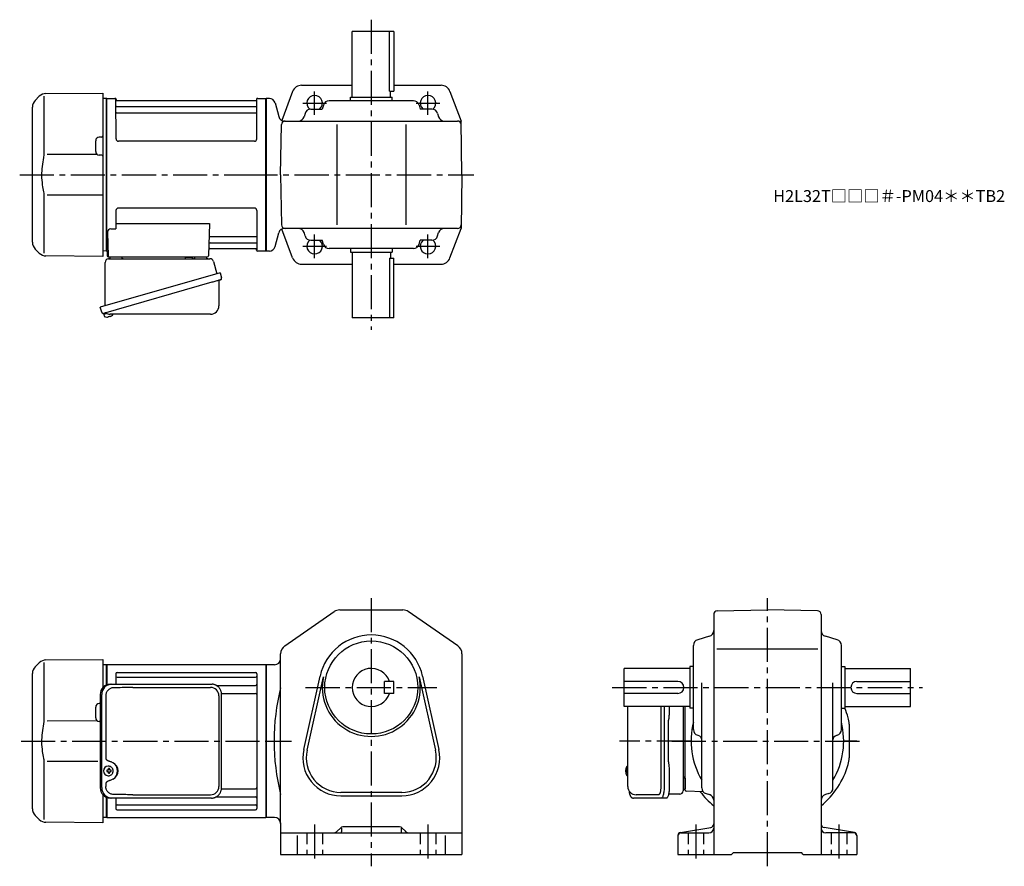
# Model space of a CAD drawing. Extents: x 159 to 984, y 78 to 788.
import ezdxf

# ---------------------------------------------------------------- set-up
doc = ezdxf.new("R2010")
doc.units = 0
doc.header["$LTSCALE"] = 3
doc.header["$MEASUREMENT"] = 0
doc.linetypes.add('HIDDEN2', pattern=[4.7625, 3.175, -1.5875])
doc.linetypes.add('sekkei(A2)', pattern=[14.2875, 9.525, -1.5875, 1.5875, -1.5875])
doc.layers.get('0').update_dxf_attribs({"linetype": 'CONTINUOUS'})
for name, color, linetype in [('CENTER', 3, 'sekkei(A2)'), ('HIDS', 1, 'HIDDEN2'), ('TOP', 7, 'CONTINUOUS')]:
    doc.layers.add(name, color=color, linetype=linetype)
doc.layers.add('TITLE', color=4, linetype='CONTINUOUS', plot=False)
doc.styles.get("Standard").update_dxf_attribs({"font": 'simplex.shx', "bigfont": 'extfont.shx'})

msp = doc.modelspace()

# ---------------------------------------------------------------- linework, layer by layer
for p, q in [((437.5, 723), (437.5, 778)), ((472.5, 778), (437.5, 778)), ((468.7, 728), (468.7, 778)), ((472.5, 778), (472.5, 728)), ((180.83, 726.08), (228.5, 726.5)), ((228.5, 726.5), (228.5, 589.5)), ((387.56, 727.8), (378.5, 703.58)), ((395.05, 733), (437.5, 733)), ((468.7, 728), (472.5, 728)), ((469.5, 723), (469.5, 728)), ((472.5, 733), (511.95, 733)), ((519.45, 727.8), (528.72, 703)), ((175.24, 723.74), (171.84, 720.34)), ((179.16, 723.84), (179.16, 677.58)), ((231.3, 722), (228.5, 721.93)), ((231.3, 722), (231.5, 721.81)), ((231.8, 722), (231.5, 721.83)), ((231.5, 594.17), (231.5, 721.83)), ((231.5, 594.19), (231.5, 721.81)), ((231.8, 722), (238.66, 722)), ((231.8, 594), (231.8, 722)), ((239.52, 688), (239.5, 721.34)), ((239.65, 721.17), (239.78, 720.41)), ((356.73, 720), (240.27, 720)), ((357.35, 721.17), (357.22, 720.41)), ((357.52, 688), (357.5, 721.34)), ((358.34, 722), (365.2, 722)), ((365.2, 722), (365.5, 721.83)), ((365.2, 594), (365.2, 722)), ((368.07, 722), (365.5, 722)), ((365.5, 722), (365.5, 594)), ((365.5, 721.83), (365.5, 594.17)), ((372.9, 718.29), (376.01, 706.71)), ((488.76, 720), (418.24, 720)), ((436, 720), (436, 723)), ((436, 723), (471, 723)), ((471, 720), (471, 723)), ((169.5, 601.31), (169.5, 714.69)), ((240, 715.17), (357, 715.17)), ((240, 709.93), (357, 709.93)), ((402.76, 713), (412.44, 713)), ((413.45, 716.41), (412.44, 713)), ((493.56, 716.41), (494.56, 713)), ((504.25, 713), (494.56, 713)), ((380.84, 703), (525.77, 703)), ((396.1, 703), (396.1, 702.99)), ((397.96, 709.39), (397.15, 706.61)), ((509.05, 709.39), (509.86, 706.61)), ((510.9, 703), (510.9, 702.99)), ((529.5, 658), (528.72, 703)), ((377.5, 658), (378.24, 700.05)), ((424.5, 700), (424.5, 616)), ((482.5, 700), (482.5, 616)), ((222.5, 677.47), (222.5, 686.53)), ((227.51, 689.54), (225.47, 689.53)), ((355.52, 686), (241.52, 686)), ((224.06, 674.87), (181.86, 674.81)), ((227.51, 674.46), (225.47, 674.47)), ((377.5, 658), (378.24, 615.95)), ((529.5, 658), (528.72, 613)), ((179.16, 638.42), (179.16, 592.16)), ((181.86, 641.19), (228.5, 641.13)), ((239.5, 628), (239.5, 612.63)), ((355.5, 630), (241.5, 630)), ((357.5, 628), (357.5, 594.66)), ((235.28, 612.63), (239.5, 612.63)), ((239.5, 617.21), (317.99, 617.21)), ((317.99, 617.21), (317.03, 589.97)), ((387.56, 588.2), (378.5, 612.42)), ((525.77, 613), (380.84, 613)), ((396.1, 613), (396.1, 613.01)), ((510.9, 613), (510.9, 613.01)), ((519.45, 588.2), (528.72, 613)), ((232.28, 609.53), (232.97, 589.97)), ((318.61, 606.07), (357, 606.07)), ((372.9, 597.71), (376.01, 609.29)), ((397.96, 606.61), (397.15, 609.39)), ((402.76, 603), (412.44, 603)), ((413.45, 599.59), (412.44, 603)), ((493.56, 599.59), (494.56, 603)), ((504.25, 603), (494.56, 603)), ((509.05, 606.61), (509.86, 609.39)), ((171.84, 595.66), (175.24, 592.26)), ((318.19, 596), (356.73, 596)), ((318.36, 600.83), (357, 600.83)), ((357.35, 594.83), (357.22, 595.59)), ((488.76, 596), (418.24, 596)), ((436, 596), (436, 593)), ((471, 596), (471, 593)), ((228.5, 589.5), (180.83, 589.92)), ((231.3, 594), (228.5, 594.07)), ((231.3, 594), (231.5, 594.19)), ((231.8, 594), (231.5, 594.17)), ((232.84, 594), (231.8, 594)), ((232, 594), (232, 590)), ((233, 589), (316.03, 589)), ((234.94, 589), (244.06, 589)), ((305.94, 589), (315.06, 589)), ((365, 594), (358.34, 594)), ((365, 594), (365.2, 594)), ((365.2, 594), (365.5, 594.17)), ((368.07, 594), (365.5, 594)), ((436, 593), (471, 593)), ((437.5, 593), (437.5, 538)), ((468.7, 588), (472.5, 588)), ((468.7, 588), (468.7, 538)), ((469.5, 593), (469.5, 588)), ((472.5, 538), (472.5, 588)), ((395.05, 583), (437.5, 583)), ((472.5, 583), (511.95, 583)), ((229.12, 541.73), (229.4, 540.77)), ((231.92, 541.49), (229.19, 540.71)), ((229.19, 540.71), (229.62, 539.23)), ((231.89, 538.58), (231.89, 538.6)), ((233.37, 538.77), (233.04, 538.67)), ((233.3, 539.01), (233.37, 538.77)), ((234.36, 539.05), (234.29, 539.29)), ((234.7, 539.15), (234.36, 539.05)), ((235.71, 539.7), (235.72, 539.68)), ((472.5, 538), (437.5, 538)), ((380.95, 262.89), (422.45, 291.58)), ((427, 293), (480, 293)), ((526.05, 262.89), (484.55, 291.58)), ((740.5, 289.27), (740.5, 88)), ((743.45, 292.27), (785.5, 293)), ((827.55, 292.27), (785.5, 293)), ((830.5, 289.27), (830.5, 88)), ((736.91, 270.94), (727.09, 268.06)), ((843.91, 268.06), (834.09, 270.94)), ((377.5, 251.5), (377.5, 256.31)), ((529.5, 256.31), (529.5, 88)), ((723.5, 192.74), (723.5, 263.26)), ((743.07, 260.5), (827.75, 260.5)), ((847.5, 192.74), (847.5, 263.26)), ((175.24, 248.74), (171.84, 245.34)), ((179.16, 248.84), (179.16, 202.58)), ((180.83, 251.08), (228.5, 251.5)), ((228.5, 251.5), (228.5, 227.96)), ((377.5, 114.5), (377.5, 251.5)), ((169.5, 126.31), (169.5, 239.69)), ((231.3, 247), (228.5, 246.93)), ((231.3, 247), (231.5, 246.81)), ((231.8, 247), (231.5, 246.83)), ((231.5, 230.1), (231.5, 246.83)), ((231.5, 230.1), (231.5, 246.81)), ((231.8, 247), (231.8, 230.22)), ((365.2, 247), (231.8, 247)), ((239.5, 239.55), (239.5, 230.8)), ((240.5, 240.55), (356.5, 240.55)), ((357.5, 239.55), (357.5, 126.45)), ((365.2, 247), (365.5, 246.83)), ((365.2, 247), (365.2, 119)), ((372.5, 247), (365.5, 247)), ((365.5, 247), (365.5, 119)), ((365.5, 119.17), (365.5, 246.83)), ((665.5, 212), (665.5, 244)), ((720.5, 244), (665.5, 244)), ((720.5, 245.5), (720.5, 210.5)), ((723.5, 245.5), (720.5, 245.5)), ((847.5, 245.5), (850.5, 245.5)), ((850.5, 245.5), (850.5, 210.5)), ((850.5, 244), (905.5, 244)), ((905.5, 212), (905.5, 244)), ((240.5, 236.49), (356.5, 236.49)), ((396.86, 175.92), (410.55, 237.54)), ((399.69, 175.29), (413.38, 236.91)), ((464.5, 223), (464.5, 233)), ((472.5, 233), (464.5, 233)), ((472.5, 223), (472.5, 233)), ((493.62, 236.91), (507.31, 175.29)), ((496.45, 237.54), (510.14, 175.92)), ((710.5, 233), (665.5, 233)), ((730.5, 143.76), (730.5, 231.91)), ((840.5, 143.76), (840.5, 231.91)), ((860.5, 233), (905.5, 233)), ((323.6, 229.72), (356.5, 229.72)), ((327.96, 222.99), (356.5, 222.99)), ((472.5, 223), (464.5, 223)), ((710.5, 223), (665.5, 223)), ((860.5, 223), (905.5, 223)), ((222.5, 202.47), (222.5, 211.53)), ((226.27, 214.53), (225.47, 214.53)), ((720.5, 212), (665.5, 212)), ((696.37, 144), (696.37, 212)), ((716.5, 141.97), (716.5, 212)), ((723.5, 210.5), (720.5, 210.5)), ((847.5, 210.5), (850.5, 210.5)), ((850.5, 212), (905.5, 212)), ((224.06, 199.87), (181.86, 199.81)), ((226.27, 199.47), (225.47, 199.47)), ((854, 197.07), (854, 168.93)), ((727.09, 187.94), (727.63, 187.79)), ((843.91, 187.94), (843.37, 187.79)), ((181.86, 166.19), (224.27, 166.13)), ((179.16, 163.42), (179.16, 117.16)), ((232.94, 158.5), (231.8, 158.5)), ((231.8, 157.47), (232.94, 157.47)), ((233.16, 161.99), (232.83, 161.99)), ((235.58, 158.5), (234.6, 158.5)), ((234.6, 157.47), (235.58, 157.47)), ((666.63, 158.52), (666.53, 158.52)), ((666.53, 157.49), (666.63, 157.49)), ((667.76, 158.52), (667.17, 158.52)), ((667.17, 157.49), (667.76, 157.49)), ((668.45, 161.97), (668.31, 162)), ((668.45, 162), (668.31, 162)), ((232.83, 153.99), (233.16, 153.99)), ((668.3, 154), (668.45, 154.03)), ((668.31, 154), (668.45, 154)), ((716.5, 152.06), (716.5, 142.94)), ((327.96, 143.01), (356.5, 143.01)), ((731.73, 140.47), (717.47, 140.97)), ((228.5, 138.04), (228.5, 114.5)), ((231.5, 119.19), (231.5, 135.9)), ((231.5, 119.19), (231.5, 135.9)), ((231.5, 135.9), (231.5, 119.17)), ((231.8, 135.78), (231.8, 119)), ((239.5, 135.2), (239.5, 126.45)), ((239.5, 135.2), (239.5, 133.26)), ((323.6, 136.28), (356.5, 136.28)), ((479, 140), (428, 140)), ((428, 137.1), (479, 137.1)), ((694.42, 138), (675.45, 138)), ((734.11, 138.95), (736.89, 138.15)), ((836.89, 138.95), (834.11, 138.15)), ((240.5, 129.51), (356.5, 129.51)), ((240.5, 125.45), (356.5, 125.45)), ((171.84, 120.66), (175.24, 117.26)), ((231.3, 119), (228.5, 119.07)), ((231.3, 119), (231.5, 119.19)), ((231.8, 119), (231.5, 119.17)), ((231.8, 119), (365.2, 119)), ((365.2, 119), (365.5, 119.17)), ((372.5, 119), (365.5, 119)), ((228.5, 114.5), (180.83, 114.92)), ((377.5, 114.5), (377.5, 88)), ((427.62, 110.12), (424.97, 107.46)), ((428.5, 110.06), (428.5, 107)), ((477.26, 111), (429.74, 111)), ((478.5, 110.06), (478.5, 107)), ((479.38, 110.12), (482.04, 107.46)), ((712.59, 106.35), (737.99, 110.58)), ((858.41, 106.35), (833.01, 110.58)), ((377.5, 106), (529.5, 106)), ((391.5, 103.93), (391.5, 88)), ((515.5, 103.93), (515.5, 88)), ((710.5, 103.88), (710.5, 88)), ((713, 106), (736.5, 106)), ((858, 106), (834.5, 106)), ((860.5, 103.88), (860.5, 88)), ((377.5, 88), (529.5, 88)), ((710.5, 88), (755.5, 88)), ((755.5, 88), (757, 89.5)), ((757, 89.5), (814, 89.5)), ((815.5, 88), (814, 89.5)), ((815.5, 88), (860.5, 88))]:
    msp.add_line(p, q)
at = {"color": 7, "linetype": 'Continuous', "lineweight": 25}
for p, q in [((233.32, 587.5), (318.23, 587.5)), ((297.7, 588.9), (303.3, 588.9)), ((297.7, 588.9), (297.7, 588.3)), ((303.3, 588.3), (303.3, 588.9)), ((230.5, 548.16), (230.5, 584.5)), ((321.12, 585.32), (324.05, 574.98)), ((326.72, 575.75), (226.27, 546.95)), ((326.72, 575.75), (327.96, 571.43)), ((319.86, 567.75), (229.12, 541.73)), ((325.82, 568.86), (325.82, 547.95)), ((227.51, 542.62), (226.27, 546.95)), ((318.82, 540.95), (234.61, 540.95)), ((234.73, 230.8), (235.97, 230.8)), ((235.97, 230.8), (319.51, 230.8)), ((253.72, 228), (318.82, 228)), ((319.51, 230.8), (320.21, 230.77)), ((226.27, 222), (226.27, 144)), ((227.51, 144), (227.51, 222)), ((230.95, 221), (230.95, 169)), ((325.82, 221), (325.82, 145)), ((328.01, 144), (328.01, 222)), ((668.45, 145), (668.45, 212)), ((698.93, 212), (698.93, 144)), ((703.25, 212), (703.25, 207.88)), ((715, 212), (715, 141.32)), ((702.73, 165.5), (702.73, 200.5)), ((703.03, 204.26), (702.93, 203.52)), ((702.93, 162.48), (703.03, 161.74)), ((703.25, 158.12), (703.25, 144)), ((230.95, 147), (230.95, 145)), ((235.97, 135.2), (234.73, 135.2)), ((319.51, 135.2), (235.97, 135.2)), ((253.72, 138), (318.82, 138)), ((696.5, 135.2), (673.24, 135.2)), ((700.83, 135.2), (696.5, 135.2)), ((712, 138.5), (702.72, 138.5))]:
    msp.add_line(p, q, dxfattribs=at)
for points in [[(327.07, 569.82), (327.02, 569.8), (326.86, 569.76), (326.6, 569.68), (326.25, 569.58), (325.8, 569.45), (325.26, 569.3), (324.64, 569.12), (323.96, 568.92), (323.21, 568.71), (322.42, 568.48), (321.59, 568.25), (320.73, 568), (319.86, 567.75)], [(698.93, 144), (698.91, 143.01), (698.86, 142.04), (698.79, 141.09), (698.69, 140.18), (698.55, 139.32), (698.4, 138.51), (698.22, 137.78), (698.01, 137.12), (697.79, 136.55), (697.55, 136.07), (697.3, 135.69), (697.04, 135.42), (696.77, 135.26), (696.5, 135.2)], [(703.25, 144), (703.24, 143.01), (703.19, 142.04), (703.12, 141.09), (703.01, 140.18), (702.88, 139.32), (702.72, 138.51), (702.54, 137.78), (702.34, 137.12), (702.12, 136.55), (701.88, 136.07), (701.63, 135.69), (701.37, 135.42), (701.1, 135.26), (700.83, 135.2)]]:
    msp.add_lwpolyline(points, dxfattribs=at)
for points in [[(236.57, 160.06), (236.35, 160.39), (235.95, 160.87), (235.47, 161.28), (234.94, 161.6), (234.37, 161.83), (233.77, 161.96), (233.16, 161.98)], [(667.69, 161.69), (667.61, 161.6), (667.5, 161.46)], [(233.16, 153.99), (233.77, 154.02), (234.37, 154.14), (234.94, 154.37), (235.47, 154.69), (235.95, 155.1), (236.35, 155.58), (236.6, 155.97)], [(667.5, 154.54), (667.61, 154.4), (667.67, 154.32)], [(667.67, 154.32), (667.69, 154.31)]]:
    msp.add_lwpolyline(points)
msp.add_circle((453.5, 228), 39)
for centre, radius, start, end in [((395.05, 725), 8, 90, 159.50339), ((511.95, 725), 8, 20.49662, 90), ((177.5, 714.69), 8, 135, 180), ((180.9, 718.08), 8, 90.5, 135.00002), ((238.66, 721), 1, 10, 90), ((240.27, 720.5), 0.5, 190, 270), ((356.73, 720.5), 0.5, 270, 350), ((358.34, 721), 1, 90, 170), ((368.07, 717), 5, 15, 90), ((406, 718), 6.5, 309.71514, 231.24069), ((418.24, 715), 5, 90, 163.61046), ((488.76, 715), 5, 16.38954, 90), ((501, 718), 6.5, 308.75931, 230.28487), ((240, 715.67), 0.5, 180, 270), ((240, 709.43), 0.5, 90, 180), ((357, 715.67), 0.5, 270, 360), ((357, 709.43), 0.5, 360, 90), ((402.76, 708), 5, 90, 163.82783), ((504.25, 708), 5, 16.17216, 90), ((380.84, 708), 5, 195, 270), ((381.23, 700), 3, 90, 179), ((392.35, 708), 5, 270, 343.82784), ((514.66, 708), 5, 196.17217, 270), ((525.77, 700), 3, 1, 90), ((225.5, 686.53), 3, 90.5, 180), ((227.5, 690.54), 1, 270.5, 0), ((241.52, 688), 2, 180, 270), ((355.52, 688), 2, 270, 360), ((225.5, 677.47), 3, 180, 269.5), ((227.5, 673.46), 1, 0, 89.5), ((241.5, 628), 2, 90, 180), ((355.5, 628), 2, 0, 90), ((235.28, 609.63), 3, 90, 182), ((380.84, 608), 5, 90, 165), ((381.23, 616), 3, 181, 270), ((392.35, 608), 5, 16.17216, 90), ((514.66, 608), 5, 90, 163.82783), ((525.77, 616), 3, 270, 359), ((318.61, 607.07), 1, 178, 270), ((357, 606.57), 0.5, 270, 0), ((402.76, 608), 5, 196.17217, 270), ((406, 598), 6.5, 128.75931, 50.28486), ((501, 598), 6.5, 129.71513, 51.24069), ((504.25, 608), 5, 270, 343.82784), ((177.5, 601.31), 8, 180, 224.99984), ((318.19, 595), 1, 90, 178), ((318.36, 599.83), 1, 90, 178), ((356.73, 595.5), 0.5, 10, 90), ((357, 600.33), 0.5, 0, 90), ((358.34, 595), 1, 190, 270), ((368.07, 599), 5, 270, 345), ((418.24, 601), 5, 196.38954, 270), ((488.76, 601), 5, 270, 343.61046), ((180.9, 597.92), 8, 224.99984, 269.5), ((233, 590), 1, 180, 270), ((233.97, 590), 1, 182, 270), ((316.03, 590), 1, 270, 358), ((395.05, 591), 8, 200.49661, 270), ((511.95, 591), 8, 270, 339.50338), ((229.96, 539.32), 0.36, 196.00429, 249.64592), ((232.1, 545.08), 6.5, 249.64592, 268.1417), ((232.1, 545.08), 6.48, 268.16915, 278.30752), ((231.83, 546.03), 7.18, 281.88998, 290.11859), ((232.1, 545.08), 6.48, 293.70105, 303.83942), ((232.1, 545.08), 6.5, 303.86687, 320.55917), ((427, 285), 8, 90, 124.6637), ((480, 285), 8, 55.33669, 90), ((743.5, 289.27), 3, 91.00047, 180), ((827.5, 289.27), 3, 0, 89.00058), ((735.5, 275.74), 5, 286.38977, 0), ((835.5, 275.74), 5, 180, 253.61079), ((453.5, 228), 44, 12.52324, 167.4769), ((728.5, 263.26), 5, 106.3899, 180), ((842.5, 263.26), 5, 0, 73.61053), ((385.5, 256.31), 8, 124.6638, 180), ((521.5, 256.31), 8, 0, 55.33674), ((180.9, 243.08), 8, 90.5, 135.00002), ((372.5, 252), 5, 270, 0), ((177.5, 239.69), 8, 135, 180), ((240.5, 239.55), 1, 90, 180), ((356.5, 239.55), 1, 0, 90), ((453.5, 228), 16, 18.2099, 341.7901), ((240.5, 237.49), 1, 180, 270), ((356.5, 237.49), 1, 270, 0), ((453.5, 228), 41.1, 167.4769, 12.52324), ((710.5, 228), 5, 270, 90), ((860.5, 228), 5, 90, 270), ((356.5, 230.72), 1, 270, 0), ((356.5, 221.99), 1, 0, 90), ((557.21, 183), 185.21, 166.00191, 193.99809), ((225.5, 211.53), 3, 90.5, 180), ((225.5, 202.47), 3, 180, 269.5), ((785.5, 183), 64, 165.63849, 210.75352), ((785.5, 183), 64, 329.24648, 14.36151), ((834, 197.07), 20, 0, 16.17961), ((728.5, 192.74), 5, 180, 253.61079), ((842.5, 192.74), 5, 286.38968, 0), ((726.5, 183.95), 4, 0, 73.61065), ((844.5, 183.95), 4, 106.39, 180), ((428, 169), 31.9, 167.4769, 270), ((428, 169), 29, 167.4769, 270), ((479, 169), 31.9, 270, 12.52324), ((479, 169), 29, 270, 12.52324), ((834, 168.93), 20, 343.82039, 0), ((232.99, 157.99), 4, 92.17585, 267.82415), ((275.37, 157.99), 43.57, 179.32277, 180.67723), ((233.8, 158.02), 0.986, 122.1469, 150.73824), ((233.8, 157.95), 0.986, 209.26176, 237.8531), ((233.69, 146.98), 13, 87.84144, 92.15856), ((213.78, 158.05), 19.52, 2.36893, 5.6557), ((213.78, 157.93), 19.52, 354.3443, 357.63107), ((214.76, 158.05), 19.52, 2.36893, 5.6557), ((214.76, 157.93), 19.52, 354.3443, 357.63107), ((233.74, 158.02), 0.986, 29.26176, 57.8531), ((233.74, 157.95), 0.986, 302.1469, 330.73824), ((226.44, 157.99), 9.15, 356.77493, 3.22507), ((673.01, 158), 6.5, 147.87968, 212.12032), ((673, 158), 6.5, 175.45341, 184.54659), ((667.91, 158.31), 1.29, 154.59503, 171.00138), ((667.91, 157.69), 1.29, 188.99862, 205.40497), ((673.45, 158.01), 6.77, 162.99889, 172.68533), ((673.45, 157.99), 6.77, 187.31467, 197.00111), ((667.14, 158.62), 1.37, 83.31337, 96.68663), ((673.77, 158.01), 6.77, 162.99889, 172.68533), ((665.89, 158.31), 1.29, 8.99862, 25.40497), ((665.89, 157.69), 1.29, 334.59503, 351.00138), ((673.77, 157.99), 6.77, 187.31467, 197.00111), ((668.04, 161.35), 0.486, 131.87914, 136.24102), ((676.75, 158), 9.01, 176.72211, 183.27789), ((233.69, 168.99), 13, 267.84144, 272.15856), ((667.14, 157.38), 1.37, 263.31337, 276.68663), ((356.5, 144.01), 1, 270, 0), ((675.45, 145), 7, 180, 270), ((717.5, 141.97), 1, 180, 268), ((785.5, 183), 70.5, 217.0161, 230.33499), ((735.5, 143.76), 5, 180, 253.8282), ((835.5, 143.76), 5, 286.1723, 0), ((356.5, 135.28), 1, 0, 90), ((735.5, 133.34), 5, 0, 73.82792), ((835.5, 133.34), 5, 106.1725, 180), ((177.5, 126.31), 8, 180, 224.99984), ((240.5, 128.51), 1, 90, 180), ((240.5, 126.45), 1, 180, 270), ((356.5, 128.51), 1, 0, 90), ((356.5, 126.45), 1, 270, 0), ((180.9, 122.92), 8, 224.99984, 269.5), ((372.5, 114), 5, 0, 90), ((421.43, 111), 5, 270, 315.00009), ((429.74, 108), 3, 90, 135.0003), ((477.26, 108), 3, 45.00016, 90), ((485.57, 111), 5, 225, 270), ((736.5, 110), 4, 270, 0), ((737.5, 113.54), 3, 279.46252, 0), ((833.5, 113.54), 3, 180, 260.5379), ((834.5, 110), 4, 180, 270), ((427.5, 107), 1, 270, 0), ((479.5, 107), 1, 180, 270), ((713, 103.88), 2.5, 99.46275, 180), ((713, 103.5), 2.5, 90, 180), ((858, 103.5), 2.5, 0, 90), ((858, 103.88), 2.5, 0, 80.53768)]:
    msp.add_arc(centre, radius, start, end)
for centre, radius, start, end in [((233.5, 584.5), 3, 95.73917, 180), ((233, 589.47), 2, 275.73917, 346.26282), ((246, 589.5), 2, 194.47751, 270), ((296.9, 588.3), 0.8, 270, 0), ((304.1, 588.3), 0.8, 180, 267.22448), ((304, 589.5), 2, 270, 345.52249), ((317, 589.5), 2, 194.47751, 270), ((318.23, 584.5), 3, 15.82353, 90), ((326.62, 568.86), 0.8, 106, 180), ((326.71, 571.07), 1.3, 286, 16), ((318.82, 547.95), 7, 270, 0), ((228.76, 542.98), 1.3, 196, 286), ((230.53, 541.3), 0.8, 58.46656, 106), ((234.61, 547.95), 7, 238.46656, 270), ((234.91, 222.17), 8.63, 91.15389, 181.1092), ((236.15, 222.17), 8.63, 91.15394, 181.10915), ((318.82, 221), 7, 0, 90), ((232.65, 158), 8.15, 303.5537, 56.4463), ((717, 154), 2, 180, 255.52249), ((234.91, 143.83), 8.63, 178.8908, 268.84611), ((236.15, 143.83), 8.63, 178.89085, 268.84606), ((318.82, 145), 7, 270, 0), ((318.82, 145), 7, 270, 0), ((712, 141.5), 3, 270, 354.26083), ((716.97, 141), 2, 103.73718, 174.26083)]:
    msp.add_arc(centre, radius, start, end, dxfattribs=at)
for centre, major_axis, ratio, start_param, end_param in [((253.72, 221), (27.2, 0), 0.257336, 1.570796, 1.677697), ((232.64, 158), (8.56, 0), 0.934633, 5.268129, 7.298241)]:
    msp.add_ellipse(centre, major_axis=major_axis, ratio=ratio, start_param=start_param, end_param=end_param, dxfattribs=at)
msp.add_ellipse((694.42, 144), major_axis=(0, -6), ratio=0.324978, start_param=0, end_param=1.570796)
at = {"color": 7, "linetype": 'Continuous', "lineweight": 25, "extrusion": (0, 0, -1)}
msp.add_ellipse((253.72, 145), major_axis=(27.2, 0), ratio=0.257336, start_param=1.570796, end_param=1.677697, dxfattribs=at)
for points, knots in [([(179.16, 677.58), (179.16, 676.05), (179.06, 674.49), (178.85, 672.75), (178.83, 672.61), (178.81, 672.46)], [0, 0, 0, 0, 0.8950807, 0.8950807, 0.9773939, 0.9773939, 0.9773939, 0.9773939]), ([(178.81, 672.46), (178.25, 669.98), (177.82, 667.49), (177.25, 662.41), (177.12, 659.82), (177.18, 654.61), (177.38, 651.99), (178.01, 647.44), (178.37, 645.48), (178.81, 643.54)], [0.0043593, 0.0043593, 0.0043593, 0.0043593, 0.2631174, 0.2631174, 0.5281137, 0.5281137, 0.79311, 0.79311, 0.9956447, 0.9956447, 0.9956447, 0.9956447]), ([(178.81, 643.54), (179, 642.16), (179.11, 640.8), (179.16, 639.11), (179.16, 638.77), (179.16, 638.42)], [0.0226079, 0.0226079, 0.0226079, 0.0226079, 0.7980513, 0.7980513, 1, 1, 1, 1]), ([(179.16, 202.58), (179.16, 201.05), (179.06, 199.49), (178.85, 197.75), (178.83, 197.61), (178.81, 197.46)], [0, 0, 0, 0, 0.8950807, 0.8950807, 0.9773939, 0.9773939, 0.9773939, 0.9773939]), ([(178.81, 197.46), (178.25, 194.98), (177.82, 192.49), (177.25, 187.41), (177.12, 184.82), (177.18, 179.61), (177.38, 176.99), (178.01, 172.44), (178.37, 170.48), (178.81, 168.54)], [0.0043593, 0.0043593, 0.0043593, 0.0043593, 0.2631174, 0.2631174, 0.5281137, 0.5281137, 0.79311, 0.79311, 0.9956447, 0.9956447, 0.9956447, 0.9956447]), ([(178.81, 168.54), (179, 167.16), (179.11, 165.8), (179.16, 164.11), (179.16, 163.77), (179.16, 163.42)], [0.0226079, 0.0226079, 0.0226079, 0.0226079, 0.7980513, 0.7980513, 1, 1, 1, 1]), ([(237.13, 157.99), (237.13, 158.1), (237.12, 158.4), (237.05, 158.91), (236.87, 159.48), (236.71, 159.86), (236.59, 160.04), (236.58, 160.05)], [0, 0, 0, 0, 0.150921, 0.427022, 0.703322, 0.979579, 1, 1, 1, 1]), ([(236.61, 155.98), (236.63, 156), (236.75, 156.19), (236.9, 156.59), (237.07, 157.16), (237.13, 157.63), (237.13, 157.91), (237.13, 157.99)], [0, 0, 0, 0, 0.037796, 0.322008, 0.606449, 0.891076, 1, 1, 1, 1]), ([(668.31, 161.99), (668.24, 161.99), (668.08, 161.98), (667.88, 161.88), (667.78, 161.78), (667.73, 161.74), (667.73, 161.73), (667.72, 161.73), (667.71, 161.72)], [0, 0, 0, 0, 0.329406, 0.709553, 1, 1, 1, 1.048572, 1.048572, 1.048572, 1.048572]), ([(667.69, 154.31), (667.7, 154.3), (667.7, 154.29), (667.71, 154.28), (667.72, 154.27), (667.78, 154.19), (667.93, 154.1), (668.13, 154), (668.26, 154.01), (668.3, 154.01)], [-0.057331, -0.057331, -0.057331, -0.057331, 0, 0, 0, 0.04709, 0.447062, 0.808158, 1, 1, 1, 1]), ([(669.34, 141.59), (669.48, 140.91), (669.63, 140.23), (669.78, 139.55), (669.83, 139.32), (669.93, 138.85), (670.13, 138.18), (670.36, 137.53), (670.64, 136.96), (670.95, 136.47), (671.27, 136.08), (671.61, 135.76), (671.99, 135.51), (672.4, 135.33), (672.83, 135.22), (673.11, 135.21), (673.24, 135.2)], [-0.308501, -0.308501, -0.308501, -0.308501, 0, 0, 0, 0.103357, 0.215357, 0.331905, 0.455265, 0.558115, 0.645908, 0.724824, 0.798509, 0.869222, 0.938414, 1, 1, 1, 1])]:
    msp.add_open_spline(points, degree=3, knots=knots)
at = {"color": 7, "linetype": 'Continuous', "lineweight": 25}
for points, knots in [([(237.62, 227.77), (237.1, 227.73), (236.19, 227.65), (234.96, 227.21), (233.91, 226.63), (232.99, 225.88), (232.21, 224.98), (231.6, 223.97), (231.21, 222.94), (230.99, 221.95), (230.97, 221.32), (230.95, 221)], [0, 0, 0, 0, 0.150265, 0.264224, 0.378167, 0.491659, 0.605126, 0.714377, 0.823608, 0.911806, 1, 1, 1, 1]), ([(250.82, 227.96), (250.3, 227.95), (247.72, 227.88), (243.32, 227.8), (239.44, 227.78), (237.62, 227.77)], [0, 0, 0, 0, 0.117474, 0.587379, 1, 1, 1, 1]), ([(328.01, 222), (328.01, 222.17), (328, 222.64), (327.92, 223.4), (327.74, 224.28), (327.47, 225.14), (327.12, 225.96), (326.69, 226.75), (326.18, 227.48), (325.61, 228.16), (324.97, 228.77), (324.27, 229.31), (323.53, 229.77), (322.74, 230.16), (321.92, 230.45), (321.08, 230.67), (320.5, 230.74), (320.22, 230.77)], [0, 0, 0, 0, 0.038882, 0.107736, 0.176615, 0.245487, 0.314345, 0.38318, 0.451984, 0.520748, 0.589465, 0.658131, 0.726742, 0.795298, 0.8638, 0.932254, 1, 1, 1, 1]), ([(703.25, 207.88), (703.23, 206.15), (703.26, 207.27), (703.08, 204.64), (703.14, 205.23), (703.03, 204.26)], [0, 0, 0, 0, 1.388453, 2.780018, 3.627164, 3.627164, 3.627164, 3.627164]), ([(702.93, 203.52), (702.89, 203.16), (702.8, 202.42), (702.74, 201.39), (702.74, 200.74), (702.73, 200.5)], [0, 0, 0, 0, 0.3792285, 0.7680446, 1, 1, 1, 1]), ([(230.95, 169), (230.97, 168.81), (231, 168.42), (231.22, 167.88), (231.55, 167.41), (232.03, 166.97), (232.65, 166.6), (233.39, 166.31), (233.9, 166.17), (234.15, 166.1)], [0, 0, 0, 0, 0.121626, 0.241326, 0.365072, 0.487329, 0.656925, 0.827545, 1, 1, 1, 1]), ([(234.15, 166.1), (234.47, 166), (235.15, 165.81), (236.16, 165.38), (236.83, 164.99), (237.16, 164.8)], [0, 0, 0, 0, 0.297898, 0.646887, 1, 1, 1, 1]), ([(702.73, 165.5), (702.75, 164.27), (702.73, 164.84), (702.87, 162.9), (702.85, 163.12), (702.93, 162.48)], [0, 0, 0, 0, 1.176582, 2.356169, 3.030308, 3.030308, 3.030308, 3.030308]), ([(703.03, 161.74), (703.2, 160.17), (703.12, 161.14), (703.26, 158.42), (703.24, 159.13), (703.25, 158.12)], [0, 0, 0, 0, 1.359692, 2.82201, 3.627139, 3.627139, 3.627139, 3.627139]), ([(234.15, 149.9), (233.9, 149.83), (233.39, 149.69), (232.65, 149.4), (232.03, 149.03), (231.55, 148.59), (231.22, 148.12), (231, 147.58), (230.97, 147.19), (230.95, 147)], [0, 0, 0, 0, 0.172446, 0.343066, 0.512671, 0.634918, 0.758673, 0.878368, 1, 1, 1, 1]), ([(237.16, 151.2), (236.88, 151.04), (236.27, 150.67), (235.26, 150.23), (234.52, 150.01), (234.15, 149.9)], [0, 0, 0, 0, 0.297985, 0.647065, 1, 1, 1, 1]), ([(237.62, 138.23), (237.1, 138.27), (236.19, 138.35), (234.96, 138.79), (233.91, 139.37), (232.99, 140.12), (232.21, 141.02), (231.6, 142.03), (231.21, 143.06), (230.99, 144.05), (230.97, 144.68), (230.95, 145)], [0, 0, 0, 0, 0.150265, 0.264224, 0.378167, 0.491659, 0.605126, 0.714377, 0.823608, 0.911806, 1, 1, 1, 1]), ([(319.51, 135.2), (319.67, 135.2), (320.13, 135.21), (320.87, 135.3), (321.71, 135.49), (322.54, 135.76), (323.33, 136.12), (324.09, 136.57), (324.8, 137.09), (325.45, 137.68), (326.04, 138.34), (326.56, 139.06), (327.01, 139.82), (327.38, 140.64), (327.68, 141.48), (327.88, 142.36), (328, 143.2), (328.01, 143.75), (328.01, 144)], [0, 0, 0, 0, 0.037051, 0.101745, 0.166453, 0.23117, 0.295907, 0.360675, 0.425483, 0.490336, 0.555238, 0.62019, 0.685191, 0.750238, 0.815327, 0.880453, 0.945609, 1, 1, 1, 1]), ([(250.82, 138.04), (250.3, 138.05), (247.72, 138.12), (243.32, 138.2), (239.44, 138.22), (237.62, 138.23)], [0, 0, 0, 0, 0.117474, 0.587379, 1, 1, 1, 1])]:
    msp.add_open_spline(points, degree=3, knots=knots, dxfattribs=at)
at = {"layer": 'CENTER'}
for p, q in [((453.5, 788), (453.5, 528)), ((406, 708.12), (406, 727.88)), ((501, 708.12), (501, 727.88)), ((396.13, 718), (415.88, 718)), ((491.13, 718), (510.88, 718)), ((158.79, 658), (371.14, 658)), ((346.41, 658), (539.5, 658)), ((406, 588.12), (406, 607.88)), ((501, 588.12), (501, 607.88)), ((396.13, 598), (415.88, 598)), ((491.13, 598), (510.88, 598)), ((453.5, 303), (453.5, 78)), ((785.5, 78), (785.5, 303)), ((398.43, 228), (508.57, 228)), ((655.5, 228), (915.5, 228)), ((159.89, 183), (367.41, 183)), ((365.3, 183), (365.5, 183)), ((365.5, 183), (386.71, 183)), ((721.5, 183), (661.54, 183)), ((705.48, 183), (866, 183)), ((860.53, 183), (849.5, 183)), ((406, 113), (406, 81)), ((501, 113), (501, 81)), ((725.5, 113), (725.5, 81)), ((845.5, 113), (845.5, 81))]:
    msp.add_line(p, q, dxfattribs=at)
at = {"layer": 'HIDS'}
for p, q in [((399.5, 106), (399.5, 88)), ((412.5, 106), (412.5, 88)), ((494.5, 106), (494.5, 88)), ((507.5, 106), (507.5, 88)), ((719, 106), (719, 88)), ((732, 106), (732, 88)), ((839, 106), (839, 88)), ((852, 106), (852, 88))]:
    msp.add_line(p, q, dxfattribs=at)
at = {"layer": 'TOP'}
for start, end in [(16.17961, 22.95891), (309.66501, 343.82039)]:
    msp.add_arc((785.5, 183), 70.5, start, end, dxfattribs=at)

# ---------------------------------------------------------------- texts
at = {"layer": 'TITLE'}
msp.add_text('H2L32T□□□＃-PM04＊＊TB2', height=10, dxfattribs=at).set_placement((790.4, 635.08))

doc.saveas('drawing.dxf')
